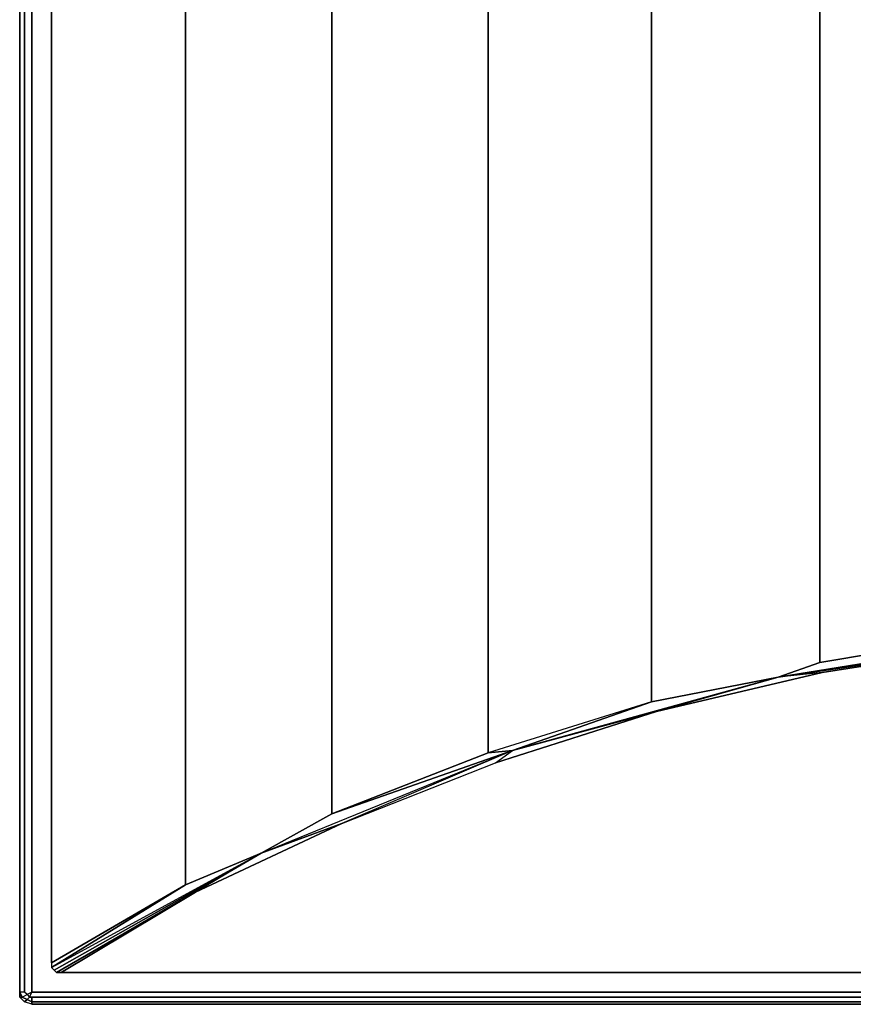
# Model space of a CAD drawing. Units: inches. Extents: x 0 to 42, y -31.9 to 0.
# Drawn here: x 0 to 13.2, y -31.6 to -16 of the extents above; entities that cross this region are included whole.
import ezdxf

# ---------------------------------------------------------------- set-up
doc = ezdxf.new("R2010")
doc.units = ezdxf.units.IN
doc.header["$MEASUREMENT"] = 0
doc.layers.get('0').update_dxf_attribs({"true_color": 0x8a086e})

msp = doc.modelspace()

# ---------------------------------------------------------------- linework, layer by layer
at = {"color": 226, "elevation": 0}
for points in [[(0, -0.232), (0.077, -0.232), (0.077, -31.37), (0.077, -0.232), (0.116, -0.154), (0.039, -0.116), (0.116, -0.077), (0.193, -0.039), (0.193, 0), (41.776, 0)], [(0.039, -31.448), (0.116, -31.409), (0.077, -31.37), (0, -31.37), (0, -0.232), (0.077, -0.232), (0.116, -0.154), (0.154, -0.116), (0.116, -0.077), (0.039, -0.116)], [(0.077, -0.039), (0.116, -0.077), (0.154, -0.116), (0.116, -0.154), (0.193, -0.232), (0.193, -31.37), (0.116, -31.409), (0.154, -31.448), (0.193, -31.37), (41.776, -31.37), (41.776, -0.232), (0.193, -0.232), (0.154, -0.116), (0.193, -0.116), (0.193, -0.039), (41.776, -0.039), (41.776, -0.116), (0.193, -0.116), (0.154, -0.116)], [(41.776, -0.232), (0.193, -0.232), (0.154, -0.116), (0.193, -0.232), (0.116, -0.154), (0.193, -0.232), (0.193, -31.37)], [(0, -31.448), (0.077, -31.525), (0.116, -31.486), (0.039, -31.448), (0.116, -31.409), (0.077, -31.37), (0, -31.37), (0, -0.232)], [(0, -0.232), (0, -31.37), (0, -31.448)], [(3.823, -29.169), (4.942, -28.549), (4.942, -3.053), (4.093, -2.511), (2.781, -1.777), (0.658, -0.502)], [(0.504, -0.656), (0.504, -30.905), (2.626, -29.67), (0.504, -30.905), (0.504, -30.982), (2.626, -29.67), (0.504, -30.905), (0.504, -0.656)], [(0.504, -0.656), (0.504, -30.905), (0.504, -30.982), (3.823, -29.169), (4.942, -28.549), (3.823, -29.169), (2.626, -29.67), (3.823, -29.169), (0.543, -31.021), (0.504, -30.982), (0.543, -31.021), (3.823, -29.169), (2.626, -29.67), (2.626, -1.932)], [(7.414, -3.979), (7.414, -27.584), (4.942, -28.549), (4.942, -3.053), (7.414, -3.979), (8.07, -4.095), (7.529, -3.825), (5.098, -2.896), (8.07, -4.095), (4.093, -2.511), (5.098, -2.896), (2.781, -1.777), (5.098, -2.896), (7.529, -3.825), (5.098, -2.896), (8.07, -4.095), (12.355, -5.255), (10.001, -4.79), (12.664, -5.409), (12.664, -26.154), (12.008, -26.386), (7.799, -27.546), (10.078, -26.926), (7.529, -27.739)], [(2.626, -1.932), (2.626, -29.67), (2.626, -1.932)], [(8.07, -4.095), (7.529, -3.825), (10.078, -4.635), (7.529, -3.825), (10.078, -4.635), (8.07, -4.095), (10.001, -4.79), (10.001, -26.772), (12.008, -26.386), (10.078, -26.926), (12.703, -26.308), (12.008, -26.386), (16.294, -25.691), (15.406, -25.691), (12.664, -26.154), (12.664, -5.409), (12.664, -26.154), (12.008, -26.386)], [(10.001, -26.772), (7.414, -27.584), (7.799, -27.546), (4.942, -28.549), (7.414, -27.584), (7.414, -3.979), (8.07, -4.095), (10.001, -4.79), (12.664, -5.409)], [(16.294, -25.691), (12.008, -26.386), (12.664, -26.154), (15.406, -25.691), (15.406, -20.783)], [(18.184, -25.421), (20.734, -25.421), (18.184, -25.614), (21.004, -25.498), (23.784, -25.614), (26.524, -25.884), (29.266, -26.308), (31.89, -26.926), (34.439, -27.739), (36.87, -28.703), (39.188, -29.786), (41.31, -31.062), (0.658, -31.062), (0.581, -31.062), (0.543, -31.021)], [(16.294, -25.691), (15.445, -25.884), (12.008, -26.386), (15.445, -25.884), (12.703, -26.308), (10.078, -26.926)], [(15.406, -25.691), (12.664, -26.154)], [(5.098, -28.703), (7.529, -27.739), (10.078, -26.926), (7.529, -27.739), (7.799, -27.546), (10.078, -26.926), (12.008, -26.386)], [(10.001, -26.772), (7.414, -27.584)], [(41.388, -31.062), (39.188, -29.786), (41.31, -31.062), (0.658, -31.062), (0.581, -31.062), (2.781, -29.786), (0.581, -31.062), (3.823, -29.169), (0.543, -31.021), (0.581, -31.062), (2.781, -29.786), (0.658, -31.062), (2.781, -29.786), (5.098, -28.703), (7.529, -27.739), (7.799, -27.546), (5.098, -28.703), (3.823, -29.169), (5.098, -28.703), (2.781, -29.786)], [(3.823, -29.169), (7.799, -27.546), (7.414, -27.584), (4.942, -28.549)], [(0.581, -31.062), (3.823, -29.169)], [(0.504, -30.982), (2.626, -29.67), (0.504, -30.982), (0.543, -31.021), (0.581, -31.062), (0.658, -31.062), (41.31, -31.062)], [(0.154, -31.448), (0.193, -31.37), (0.116, -31.409), (0.154, -31.448), (0.193, -31.448), (41.776, -31.448), (41.776, -31.525), (41.853, -31.486), (41.892, -31.525), (41.776, -31.563), (0.193, -31.563), (0.077, -31.525), (0.116, -31.486), (0.193, -31.525), (0.193, -31.563), (0.077, -31.525), (0, -31.448)], [(41.776, -31.525), (0.193, -31.525), (0.193, -31.448), (0.154, -31.448), (0.116, -31.486), (0.193, -31.525), (0.193, -31.563), (0.077, -31.525), (0, -31.448)], [(0, -31.448), (0.039, -31.448), (0.116, -31.486), (0.077, -31.525)], [(0.039, -31.448), (0, -31.448)], [(41.776, -31.37), (0.193, -31.37), (0.116, -31.409), (0.077, -31.37)], [(41.776, -31.525), (0.193, -31.525), (0.193, -31.448), (0.193, -31.525), (0.116, -31.486), (0.154, -31.448), (0.193, -31.448)], [(41.969, -31.37), (41.969, -31.448), (41.892, -31.525), (41.776, -31.563), (41.776, -31.525), (41.853, -31.486), (41.892, -31.525), (41.776, -31.563), (0.193, -31.563), (0.193, -31.525), (41.776, -31.525), (41.776, -31.563)], [(41.776, -31.563), (0.193, -31.563), (41.776, -31.563)]]:
    msp.add_lwpolyline(points, dxfattribs=at)
for points in [[(0, -0.232), (0, -31.37)], [(0, -31.37), (0, -0.232), (0.077, -0.232), (0.077, -31.37)], [(0.193, -31.37), (0.193, -0.232), (41.776, -0.232), (41.776, -31.37)], [(4.942, -28.549), (7.799, -27.546), (5.098, -28.703), (7.529, -27.739), (7.799, -27.546), (10.001, -26.772), (7.414, -27.584), (7.414, -3.979), (4.942, -3.053)], [(10.001, -4.79), (10.001, -26.772)], [(12.008, -26.386), (10.078, -26.926), (12.703, -26.308), (15.445, -25.884), (12.703, -26.308)], [(10.001, -26.772), (12.008, -26.386)], [(10.001, -26.772), (7.799, -27.546)], [(3.823, -29.169), (2.781, -29.786), (5.098, -28.703)], [(0, -31.448), (0, -31.37)], [(0.039, -31.448), (0, -31.37)], [(0, -31.448), (0.039, -31.448), (0, -31.37)], [(0.116, -31.486), (0.039, -31.448), (0.116, -31.409), (0.154, -31.448)], [(0.193, -31.448), (41.776, -31.448)]]:
    msp.add_lwpolyline(points, close=True, dxfattribs=at)
at = {"color": 55, "elevation": 0}
for points in [[(1.006, -31.563), (1.083, -31.563), (0.967, -31.563), (0.928, -31.563)], [(1.121, -31.563), (1.083, -31.563)], [(1.121, -31.563), (1.237, -31.563)], [(1.353, -31.563), (1.391, -31.563)], [(1.391, -31.563), (1.43, -31.563)], [(1.469, -31.563), (1.43, -31.563)], [(1.469, -31.563), (1.546, -31.563)], [(1.546, -31.563), (1.469, -31.563)], [(1.546, -31.563), (1.584, -31.563)], [(1.546, -31.563), (1.584, -31.563)], [(1.623, -31.563), (1.584, -31.563)], [(1.584, -31.563), (1.623, -31.563)], [(1.662, -31.563), (1.623, -31.563)], [(2.009, -31.563), (1.816, -31.563)], [(2.125, -31.563), (2.163, -31.563), (2.202, -31.563), (2.163, -31.563)], [(2.24, -31.563), (2.202, -31.563)], [(2.202, -31.563), (2.279, -31.563), (2.318, -31.563), (2.24, -31.563)], [(2.24, -31.563), (2.279, -31.563), (2.202, -31.563), (2.24, -31.563)], [(2.279, -31.563), (2.24, -31.563), (2.318, -31.563)], [(2.318, -31.563), (2.356, -31.563)], [(2.318, -31.563), (2.356, -31.563)], [(2.356, -31.563), (2.395, -31.563)], [(2.356, -31.563), (2.395, -31.563)], [(2.433, -31.563), (2.395, -31.563)], [(2.588, -31.563), (2.626, -31.563)], [(2.626, -31.563), (2.665, -31.563)], [(2.665, -31.563), (2.703, -31.563), (2.742, -31.563)], [(2.742, -31.563), (2.665, -31.563)], [(2.896, -31.563), (2.858, -31.563), (2.742, -31.563)], [(2.781, -31.563), (2.742, -31.563)], [(2.742, -31.563), (2.781, -31.563)], [(2.819, -31.563), (2.858, -31.563), (2.896, -31.563), (2.742, -31.563), (2.781, -31.563)], [(2.819, -31.563), (2.781, -31.563)], [(2.781, -31.563), (2.819, -31.563)], [(2.858, -31.563), (2.896, -31.563), (2.819, -31.563)], [(2.858, -31.563), (2.819, -31.563)], [(2.858, -31.563), (2.896, -31.563), (2.819, -31.563), (2.858, -31.563)], [(3.128, -31.563), (2.974, -31.563), (3.012, -31.563)], [(3.089, -31.563), (3.012, -31.563), (3.128, -31.563)], [(3.205, -31.563), (3.167, -31.563)], [(3.205, -31.563), (3.244, -31.563), (3.167, -31.563)], [(3.244, -31.563), (3.282, -31.563)], [(3.282, -31.563), (3.244, -31.563)], [(3.437, -31.563), (3.398, -31.563), (3.359, -31.563), (3.282, -31.563)], [(3.282, -31.563), (3.437, -31.563), (3.398, -31.563), (3.514, -31.563), (3.437, -31.563), (3.475, -31.563), (3.514, -31.563), (3.63, -31.563), (3.591, -31.563), (3.552, -31.563), (3.398, -31.563), (3.359, -31.563)], [(3.514, -31.563), (3.63, -31.563), (3.591, -31.563), (3.552, -31.563), (3.398, -31.563)], [(3.514, -31.563), (3.475, -31.563), (3.437, -31.563)], [(3.823, -31.563), (3.9, -31.563)], [(3.9, -31.563), (3.977, -31.563)]]:
    msp.add_lwpolyline(points, close=True, dxfattribs=at)
for points in [[(1.276, -31.563), (1.237, -31.563), (1.276, -31.563), (1.237, -31.563), (1.121, -31.563), (1.083, -31.563), (1.006, -31.563), (0.928, -31.563), (0.967, -31.563), (1.083, -31.563)], [(1.353, -31.563), (1.391, -31.563), (1.469, -31.563), (1.43, -31.563), (1.391, -31.563)], [(1.469, -31.563), (1.391, -31.563), (1.43, -31.563), (1.469, -31.563), (1.546, -31.563), (1.584, -31.563), (1.623, -31.563), (1.662, -31.563), (1.7, -31.563), (1.662, -31.563), (1.623, -31.563), (1.662, -31.563), (1.7, -31.563)], [(1.816, -31.563), (1.777, -31.563)], [(2.086, -31.563), (2.009, -31.563), (2.086, -31.563), (2.009, -31.563), (1.816, -31.563), (1.777, -31.563), (1.816, -31.563)], [(2.125, -31.563), (2.163, -31.563), (2.202, -31.563), (2.24, -31.563), (2.279, -31.563), (2.318, -31.563), (2.356, -31.563), (2.395, -31.563), (2.433, -31.563), (2.472, -31.563), (2.511, -31.563), (2.472, -31.563), (2.433, -31.563), (2.395, -31.563), (2.433, -31.563), (2.472, -31.563), (2.511, -31.563)], [(2.318, -31.563), (2.279, -31.563)], [(2.665, -31.563), (2.626, -31.563), (2.588, -31.563), (2.549, -31.563)], [(2.858, -31.563), (2.742, -31.563), (2.703, -31.563), (2.665, -31.563), (2.626, -31.563), (2.588, -31.563), (2.549, -31.563), (2.588, -31.563), (2.626, -31.563), (2.665, -31.563), (2.703, -31.563), (2.742, -31.563)], [(2.858, -31.563), (2.819, -31.563)], [(3.244, -31.563), (3.167, -31.563), (3.128, -31.563), (2.974, -31.563), (3.012, -31.563), (3.128, -31.563)], [(3.128, -31.563), (3.012, -31.563), (3.089, -31.563), (3.128, -31.563), (3.167, -31.563), (3.205, -31.563)], [(3.244, -31.563), (3.205, -31.563), (3.167, -31.563), (3.128, -31.563)], [(3.128, -31.563), (3.167, -31.563)], [(3.205, -31.563), (3.167, -31.563), (3.128, -31.563)], [(3.167, -31.563), (3.205, -31.563)], [(3.205, -31.563), (3.244, -31.563)], [(3.244, -31.563), (3.205, -31.563)], [(3.205, -31.563), (3.244, -31.563)], [(4.054, -31.563), (3.977, -31.563), (4.054, -31.563), (3.977, -31.563), (3.9, -31.563), (3.861, -31.563), (3.745, -31.563), (3.668, -31.563), (3.745, -31.563), (3.823, -31.563)], [(3.823, -31.563), (3.745, -31.563), (3.668, -31.563)], [(3.745, -31.563), (3.861, -31.563), (3.9, -31.563)]]:
    msp.add_lwpolyline(points, dxfattribs=at)

doc.saveas('drawing.dxf')
